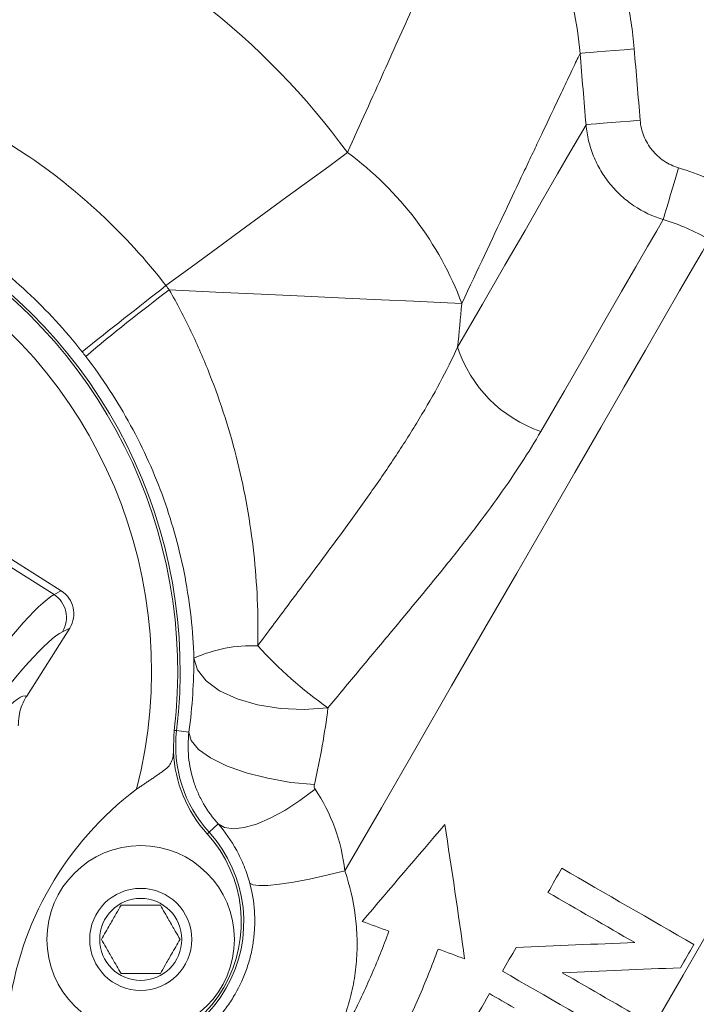
# Model space of a CAD drawing. Units: inches. Extents: x -2.9 to 25.1, y -15.4 to 24.7.
# Drawn here: x 3.6 to 5.1, y 0.7 to 3 of the extents above; entities that cross this region are included whole.
import ezdxf

# ---------------------------------------------------------------- set-up
doc = ezdxf.new("R2010")
doc.units = ezdxf.units.IN
doc.header["$MEASUREMENT"] = 0

msp = doc.modelspace()

# ---------------------------------------------------------------- linework, layer by layer
at = {"color": 7, "linetype": 'Continuous', "lineweight": 15}
for p, q in [((3.6588, 1.6661), (3.5016, 1.7655)), ((3.6423, 1.6576), (3.501, 1.747)), ((3.6423, 1.6576), (3.6588, 1.6661)), ((3.6782, 1.5807), (3.5796, 1.4248)), ((3.6782, 1.5807), (3.6618, 1.5723)), ((3.9517, 1.3422), (3.9235, 1.3456)), ((4.0189, 1.1318), (3.998, 1.1128))]:
    msp.add_line(p, q, dxfattribs=at)
at = {"color": 7, "linetype": 'Continuous', "lineweight": 15, "flags": 128}
for points in [[(4.973, 2.9083), (4.9499, 2.9063), (4.9275, 2.9045), (4.9068, 2.9028), (4.8883, 2.9012), (4.8728, 2.8999), (4.8608, 2.8989), (4.8527, 2.8983), (4.8488, 2.8979)], [(4.5679, 2.2245), (4.6247, 2.3228), (4.6763, 2.4122), (4.7225, 2.4921), (4.7629, 2.5621), (4.7972, 2.6216), (4.8254, 2.6704), (4.8472, 2.7081), (4.8624, 2.7345)], [(4.9866, 2.7448), (4.9635, 2.7429), (4.9412, 2.741), (4.9205, 2.7393), (4.9021, 2.7378), (4.8866, 2.7365), (4.8746, 2.7355), (4.8664, 2.7348), (4.8624, 2.7345)], [(4.3154, 2.6704), (4.2726, 2.639), (4.2262, 2.6051), (4.1766, 2.5688), (4.1245, 2.5307), (4.0701, 2.4909), (4.014, 2.4499), (3.9568, 2.408), (3.899, 2.3657)], [(5.0748, 2.6355), (5.0684, 2.6142), (5.0622, 2.5936), (5.0565, 2.5743), (5.0513, 2.557), (5.0468, 2.5422), (5.0433, 2.5303), (5.0408, 2.5218), (5.0393, 2.517)], [(5.0393, 2.517), (5.0246, 2.4915), (5.0037, 2.4554), (4.9769, 2.4088), (4.9441, 2.3521), (4.9057, 2.2856), (4.8619, 2.2096), (4.8129, 2.1248), (4.759, 2.0315)], [(5.145, 2.4714), (5.1293, 2.4441), (5.1066, 2.4048), (5.0771, 2.3538), (5.041, 2.2913), (4.9986, 2.2179), (4.9502, 2.134), (4.8961, 2.0402), (4.8366, 1.9372), (4.7722, 1.8257), (4.7034, 1.7064), (4.6305, 1.5802), (4.5542, 1.448), (4.4748, 1.3106), (4.3931, 1.169), (4.3095, 1.0242)], [(3.9067, 2.3557), (4.0135, 2.3508), (4.1176, 2.3459), (4.2171, 2.3413), (4.3098, 2.337), (4.3937, 2.333), (4.4673, 2.3296), (4.529, 2.3267), (4.5775, 2.3245)], [(3.963, 1.5116), (3.9713, 1.4847), (3.9913, 1.4595), (4.022, 1.437), (4.062, 1.4185), (4.1092, 1.4047), (4.1614, 1.3964), (4.216, 1.394), (4.2706, 1.3976)], [(3.9235, 1.3456), (3.9225, 1.3457), (3.9206, 1.3459), (3.9178, 1.3462)], [(3.9517, 1.3422), (3.9571, 1.3227), (3.9739, 1.3027), (4.0014, 1.2832), (4.0382, 1.2651), (4.0826, 1.2492), (4.1325, 1.2363), (4.1856, 1.227), (4.2394, 1.2218)], [(4.2409, 1.2113), (4.2064, 1.1853), (4.1719, 1.1629), (4.1383, 1.1447), (4.1068, 1.1314), (4.0782, 1.1232), (4.0536, 1.1206), (4.0336, 1.1234), (4.0189, 1.1318)], [(3.998, 1.1128), (3.9973, 1.1122), (3.9958, 1.1108), (3.9938, 1.109)], [(4.3095, 1.0242), (4.2678, 1.014), (4.228, 1.0054), (4.1915, 0.9985), (4.1593, 0.9936), (4.1325, 0.9909), (4.1118, 0.9904), (4.0979, 0.9921), (4.0912, 0.996)], [(5.166, 0.9254), (5.0849, 0.7849), (5.0019, 0.6412), (4.9176, 0.4952), (4.8325, 0.3479), (4.7473, 0.2003), (4.6626, 0.0535), (4.5788, -0.0916), (4.4966, -0.234), (4.4165, -0.3726), (4.3392, -0.5066), (4.265, -0.6351), (4.1945, -0.7571), (4.1283, -0.8719), (4.0667, -0.9785), (4.0102, -1.0765), (3.9591, -1.1649), (3.9139, -1.2433), (3.8747, -1.3111), (3.8419, -1.3678), (3.8158, -1.4131), (3.7964, -1.4467), (3.784, -1.4683)]]:
    msp.add_lwpolyline(points, dxfattribs=at)
at = {"color": 7, "linetype": 'Continuous', "lineweight": 15}
for radius in [0.215, 0.117, 0.0941]:
    msp.add_circle((3.8411, 0.8671), radius, dxfattribs=at)
for centre, radius, start, end in [((2.9149, 1.6456), 1.7354, 36.195, 67.9359), ((3.8678, 2.059), 0.7578, 20.5092, 53.7909), ((2.7759, 1.4821), 1.1557, 353.2138, 126.7862), ((2.7759, 1.4821), 1.15, 353.2138, 126.7862), ((2.7759, 1.4821), 1.09, 345.6151, 134.3849), ((61.773, -71.3079), 93.6867, 128.15128, 128.300983), ((6.1972, -0.7181), 3.8334, 126.6931, 130.3525), ((4.8563, 2.3189), 0.3035, 198.1362, 251.2942), ((3.6072, 1.6048), 0.0635, 329.2084, 56.4128), ((4.0966, 1.2152), 0.3251, 87.729, 114.273), ((4.8662, 2.233), 1.026, 222.4798, 234.5114), ((4.2157, 1.3108), 0.2943, 173.2138, 222.2811), ((4.2157, 1.3108), 0.3, 182.5788, 222.2811), ((4.2828, 0.6121), 0.75, 126.9709, 173.0291), ((3.7718, 0.9071), 0.3057, 257.7189, 42.2811), ((3.7718, 0.9071), 0.3, 257.7189, 42.2811)]:
    msp.add_arc(centre, radius, start, end, dxfattribs=at)
for centre, major_axis, ratio, start_param, end_param in [((3.3228, 1.1364), (0.3391, 0.525), 0.110075, 0.210513, 1.958244), ((3.6245, 1.6136), (0.063, 0.0061), 0.984782, 5.630837, 7.186781), ((3.3749, 1.1027), (0.3057, 0.4722), 0.122303, 0.210768, 1.958499), ((3.3712, 1.1025), (0.2086, 0.3221), 0.123221, 0.005804, 2.369618)]:
    msp.add_ellipse(centre, major_axis=major_axis, ratio=ratio, start_param=start_param, end_param=end_param, dxfattribs=at)
for points, knots in [([(4.8026, 3.3596), (4.8271, 3.3267), (4.8492, 3.2923), (4.8883, 3.2206), (4.9055, 3.1831), (4.9341, 3.107), (4.9456, 3.0683), (4.9634, 2.9893), (4.9696, 2.9492), (4.973, 2.9083)], [0, 0, 0, 0, 0.25, 0.25, 0.5, 0.5, 0.75, 0.75, 1, 1, 1, 1]), ([(4.8488, 2.8979), (4.843, 2.9681), (4.8278, 3.0359), (4.7912, 3.1338), (4.7765, 3.1661), (4.7429, 3.2276), (4.7241, 3.2572), (4.7031, 3.2855)], [0, 0, 0, 0, 0.5, 0.5, 0.75, 0.75, 1, 1, 1, 1]), ([(4.5791, 3.2539), (4.5653, 3.2235), (4.5492, 3.1883), (4.5219, 3.1282), (4.5123, 3.107), (4.4919, 3.0621), (4.4813, 3.0386), (4.448, 2.965), (4.424, 2.9118), (4.3724, 2.7973), (4.3448, 2.736), (4.3154, 2.6704)], [0, 0, 0, 0, 0.25, 0.25, 0.375, 0.375, 0.5, 0.5, 0.75, 0.75, 1, 1, 1, 1]), ([(2.2972, 2.798), (2.3659, 2.8257), (2.4364, 2.8478), (2.5449, 2.8724), (2.5815, 2.8792), (2.6371, 2.8871), (2.6557, 2.8894), (2.6928, 2.8931), (2.7114, 2.8946), (2.804, 2.9003), (2.8779, 2.8988), (2.9884, 2.8876), (3.0251, 2.8824), (3.0985, 2.8689), (3.1352, 2.8606), (3.243, 2.8315), (3.3126, 2.8066), (3.4135, 2.7608), (3.4466, 2.7442), (3.4954, 2.7172), (3.5115, 2.7078), (3.5434, 2.6884), (3.5593, 2.6783), (3.637, 2.6265), (3.695, 2.5805), (3.8031, 2.4798), (3.8531, 2.425), (3.899, 2.3657)], [0, 0, 0, 0, 0.125, 0.125, 0.1875, 0.1875, 0.21875, 0.21875, 0.25, 0.25, 0.375, 0.375, 0.4375, 0.4375, 0.5, 0.5, 0.625, 0.625, 0.6875, 0.6875, 0.71875, 0.71875, 0.75, 0.75, 0.875, 0.875, 1, 1, 1, 1]), ([(4.5775, 2.3245), (4.6138, 2.4016), (4.6468, 2.4716), (4.6916, 2.5665), (4.7057, 2.5965), (4.7258, 2.6388), (4.7322, 2.6524), (4.7448, 2.6789), (4.7508, 2.6916), (4.7797, 2.7526), (4.799, 2.7931), (4.8221, 2.8418), (4.8288, 2.8559), (4.8403, 2.8801), (4.8451, 2.8902), (4.8488, 2.8979)], [0, 0, 0, 0, 0.25, 0.25, 0.375, 0.375, 0.4375, 0.4375, 0.5, 0.5, 0.75, 0.75, 0.875, 0.875, 1, 1, 1, 1]), ([(5.0393, 2.517), (5.0153, 2.5242), (4.993, 2.5348), (4.962, 2.5555), (4.9522, 2.5633), (4.9339, 2.5799), (4.9254, 2.5889), (4.9098, 2.6081), (4.9026, 2.6184), (4.89, 2.6397), (4.8845, 2.6508), (4.8752, 2.6736), (4.8714, 2.6856), (4.8655, 2.7098), (4.8635, 2.722), (4.8624, 2.7345)], [0, 0, 0, 0, 0.25, 0.25, 0.375, 0.375, 0.5, 0.5, 0.625, 0.625, 0.75, 0.75, 0.875, 0.875, 1, 1, 1, 1]), ([(4.9866, 2.7448), (4.9876, 2.7323), (4.9905, 2.72), (4.9974, 2.7027), (5.0001, 2.6972), (5.0064, 2.6864), (5.01, 2.6813), (5.0178, 2.6716), (5.022, 2.6671), (5.0311, 2.6587), (5.036, 2.6548), (5.0516, 2.6444), (5.0627, 2.6391), (5.0748, 2.6355)], [0, 0, 0, 0, 0.25, 0.25, 0.375, 0.375, 0.5, 0.5, 0.625, 0.625, 0.75, 0.75, 1, 1, 1, 1]), ([(3.7067, 2.2142), (3.668, 2.2634), (3.6259, 2.3089), (3.5353, 2.3928), (3.4868, 2.4312), (3.4219, 2.4747), (3.4087, 2.4831), (3.3821, 2.4995), (3.3687, 2.5073), (3.3281, 2.5301), (3.3005, 2.5442), (3.2164, 2.583), (3.1585, 2.6045), (3.0687, 2.63), (3.0382, 2.6373), (2.9771, 2.6495), (2.9465, 2.6544), (2.8544, 2.6654), (2.7927, 2.6679), (2.6997, 2.6644), (2.6685, 2.662), (2.6064, 2.6547), (2.5757, 2.6499), (2.4847, 2.6318), (2.4252, 2.6152), (2.3671, 2.5939)], [0, 0, 0, 0, 0.125, 0.125, 0.25, 0.25, 0.28125, 0.28125, 0.3125, 0.3125, 0.375, 0.375, 0.5, 0.5, 0.5625, 0.5625, 0.625, 0.625, 0.75, 0.75, 0.8125, 0.8125, 0.875, 0.875, 1, 1, 1, 1]), ([(3.9067, 2.3557), (3.9244, 2.3247), (3.941, 2.2931), (3.9718, 2.2287), (3.986, 2.196), (4.025, 2.0971), (4.0464, 2.03), (4.0717, 1.9274), (4.079, 1.8928), (4.0914, 1.8231), (4.0965, 1.7878), (4.1081, 1.6821), (4.1112, 1.6113), (4.1095, 1.5401)], [0, 0, 0, 0, 0.125, 0.125, 0.25, 0.25, 0.5, 0.5, 0.625, 0.625, 0.75, 0.75, 1, 1, 1, 1]), ([(4.1095, 1.5401), (4.1319, 1.5703), (4.1544, 1.6004), (4.1989, 1.6599), (4.221, 1.6894), (4.2863, 1.7769), (4.3286, 1.8342), (4.3886, 1.9195), (4.408, 1.9479), (4.4454, 2.0045), (4.4632, 2.0325), (4.5136, 2.1158), (4.5433, 2.1704), (4.5679, 2.2245)], [0, 0, 0, 0, 0.125, 0.125, 0.25, 0.25, 0.5, 0.5, 0.625, 0.625, 0.75, 0.75, 1, 1, 1, 1]), ([(3.963, 1.5116), (3.9611, 1.5741), (3.9543, 1.6359), (3.9369, 1.7276), (3.9299, 1.7581), (3.9136, 1.8179), (3.9043, 1.8474), (3.8731, 1.9344), (3.8478, 1.9907), (3.8031, 2.0727), (3.787, 2.0997), (3.7526, 2.1525), (3.7344, 2.1782), (3.7152, 2.2033)], [0, 0, 0, 0, 0.25, 0.25, 0.375, 0.375, 0.5, 0.5, 0.75, 0.75, 0.875, 0.875, 1, 1, 1, 1]), ([(4.759, 2.0315), (4.7316, 1.9839), (4.6996, 1.9352), (4.6459, 1.8598), (4.627, 1.8343), (4.5875, 1.7825), (4.567, 1.7563), (4.5036, 1.6773), (4.459, 1.6236), (4.3897, 1.5407), (4.3662, 1.5127), (4.3187, 1.4558), (4.2946, 1.4268), (4.2706, 1.3976)], [0, 0, 0, 0, 0.25, 0.25, 0.375, 0.375, 0.5, 0.5, 0.75, 0.75, 0.875, 0.875, 1, 1, 1, 1]), ([(3.5602, 1.3565), (3.5606, 1.3639), (3.5615, 1.3857), (3.5699, 1.4088), (3.5785, 1.4229), (3.5796, 1.4248)], [0, 0, 0, 0, 0.308779, 0.910425, 1, 1, 1, 1]), ([(4.0189, 1.1318), (4.006, 1.146), (3.9949, 1.1612), (3.9807, 1.1858), (3.9764, 1.1942), (3.9687, 1.2116), (3.9653, 1.2206), (3.9566, 1.2477), (3.9529, 1.2662), (3.9492, 1.3039), (3.9494, 1.3232), (3.9517, 1.3422)], [0, 0, 0, 0, 0.25, 0.25, 0.375, 0.375, 0.5, 0.5, 0.75, 0.75, 1, 1, 1, 1]), ([(3.8921, 1.2524), (3.8962, 1.2553), (3.9036, 1.2607), (3.9118, 1.2732), (3.9159, 1.2859), (3.916, 1.294), (3.916, 1.2973)], [0, 0, 0, 0, 0.319393, 0.571445, 0.825068, 1, 1, 1, 1]), ([(4.2409, 1.2113), (4.2593, 1.1845), (4.2744, 1.1551), (4.2976, 1.0912), (4.3053, 1.0581), (4.3095, 1.0242)], [0, 0, 0, 0, 0.5, 0.5, 1, 1, 1, 1]), ([(4.0912, 0.996), (4.0876, 1.0093), (4.0833, 1.0222), (4.0733, 1.0471), (4.0675, 1.0592), (4.0487, 1.0937), (4.0343, 1.1139), (4.0189, 1.1318)], [0, 0, 0, 0, 0.25, 0.25, 0.5, 0.5, 1, 1, 1, 1]), ([(4.3095, 1.0242), (4.3207, 0.9907), (4.3287, 0.9566), (4.3354, 0.9043), (4.3368, 0.8866), (4.3377, 0.8514), (4.3372, 0.834), (4.3344, 0.7992), (4.3321, 0.7818), (4.3256, 0.7474), (4.3213, 0.7302), (4.3056, 0.6793), (4.2916, 0.6472), (4.2653, 0.6017), (4.2556, 0.587), (4.2345, 0.5584), (4.2231, 0.5448), (4.1872, 0.5063), (4.1607, 0.4835), (4.1173, 0.4537), (4.1021, 0.4444), (4.0712, 0.4277), (4.0555, 0.4202), (4.0072, 0.4001), (3.9739, 0.3899), (3.9393, 0.383)], [0, 0, 0, 0, 0.125, 0.125, 0.1875, 0.1875, 0.25, 0.25, 0.3125, 0.3125, 0.375, 0.375, 0.5, 0.5, 0.5625, 0.5625, 0.625, 0.625, 0.75, 0.75, 0.8125, 0.8125, 0.875, 0.875, 1, 1, 1, 1]), ([(3.8545, 0.586), (3.8756, 0.5917), (3.8958, 0.5992), (3.925, 0.6135), (3.9345, 0.6187), (3.9531, 0.6302), (3.9622, 0.6365), (3.9883, 0.6564), (4.0043, 0.6713), (4.0262, 0.6962), (4.0332, 0.7049), (4.0462, 0.723), (4.0522, 0.7323), (4.0688, 0.761), (4.0779, 0.7811), (4.0886, 0.8127), (4.0916, 0.8234), (4.0966, 0.8448), (4.0985, 0.8556), (4.1013, 0.8772), (4.1022, 0.8881), (4.1029, 0.9099), (4.1027, 0.9209), (4.1005, 0.9536), (4.0969, 0.975), (4.0912, 0.996)], [0, 0, 0, 0, 0.125, 0.125, 0.1875, 0.1875, 0.25, 0.25, 0.375, 0.375, 0.4375, 0.4375, 0.5, 0.5, 0.625, 0.625, 0.6875, 0.6875, 0.75, 0.75, 0.8125, 0.8125, 0.875, 0.875, 1, 1, 1, 1]), ([(3.7509, 0.8671), (3.7573, 0.8783), (3.7684, 0.8974), (3.7844, 0.9253), (3.7924, 0.9391), (3.796, 0.9452)], [0, 0, 0, 0, 0.439121, 0.751371, 1, 1, 1, 1]), ([(3.796, 0.9452), (3.8002, 0.9452), (3.814, 0.9452), (3.8396, 0.9452), (3.8665, 0.9452), (3.881, 0.9452), (3.8862, 0.9452)], [0, 0, 0, 0, 0.147221, 0.489181, 0.817524, 1, 1, 1, 1]), ([(3.8862, 0.9452), (3.8927, 0.9341), (3.9037, 0.9149), (3.9198, 0.8871), (3.9278, 0.8733), (3.9313, 0.8671)], [0, 0, 0, 0, 0.439124, 0.751371, 1, 1, 1, 1]), ([(3.8984, 0.1563), (3.9126, 0.168), (3.9268, 0.1798), (3.9545, 0.2042), (3.9682, 0.2166), (4.0086, 0.2548), (4.0348, 0.2813), (4.1112, 0.3642), (4.1581, 0.4227), (4.2443, 0.5456), (4.2836, 0.6101), (4.3365, 0.7116), (4.3529, 0.7459), (4.3758, 0.798), (4.3832, 0.8154), (4.3972, 0.8506), (4.4039, 0.8683), (4.4104, 0.8861)], [0, 0, 0, 0, 0.0625, 0.0625, 0.125, 0.125, 0.25, 0.25, 0.5, 0.5, 0.75, 0.75, 0.875, 0.875, 0.9375, 0.9375, 1, 1, 1, 1]), ([(3.796, 0.789), (3.7895, 0.8002), (3.7785, 0.8193), (3.7624, 0.8471), (3.7544, 0.861), (3.7509, 0.8671)], [0, 0, 0, 0, 0.439122, 0.751371, 1, 1, 1, 1]), ([(3.9313, 0.8671), (3.9248, 0.8559), (3.9138, 0.8368), (3.8977, 0.809), (3.8897, 0.7951), (3.8862, 0.789)], [0, 0, 0, 0, 0.439122, 0.751373, 1, 1, 1, 1]), ([(3.9765, 0.066), (3.9916, 0.0784), (4.0066, 0.0909), (4.0362, 0.1168), (4.0508, 0.13), (4.0939, 0.1706), (4.1219, 0.1989), (4.2034, 0.2872), (4.2535, 0.3497), (4.3226, 0.4482), (4.3446, 0.4819), (4.3865, 0.551), (4.4065, 0.5864), (4.4442, 0.6587), (4.4618, 0.6953), (4.4862, 0.7509), (4.494, 0.7695), (4.509, 0.807), (4.5161, 0.8259), (4.523, 0.8448)], [0, 0, 0, 0, 0.0625, 0.0625, 0.125, 0.125, 0.25, 0.25, 0.5, 0.5, 0.625, 0.625, 0.75, 0.75, 0.875, 0.875, 0.9375, 0.9375, 1, 1, 1, 1]), ([(3.8862, 0.789), (3.881, 0.789), (3.8665, 0.789), (3.8396, 0.789), (3.814, 0.789), (3.8002, 0.789), (3.796, 0.789)], [0, 0, 0, 0, 0.182476, 0.510819, 0.852779, 1, 1, 1, 1])]:
    msp.add_open_spline(points, degree=3, knots=knots, dxfattribs=at)
for points, degree in [([(4.8624, 2.7345), (4.8579, 2.789), (4.8533, 2.8434), (4.8488, 2.8979)], 3), ([(4.973, 2.9083), (4.9775, 2.8538), (4.9821, 2.7993), (4.9866, 2.7448)], 3), ([(5.0748, 2.6355), (5.121, 2.6217), (5.1651, 2.6027), (5.2069, 2.5786)], 3), ([(5.145, 2.4714), (5.1116, 2.4907), (5.0763, 2.5059), (5.0393, 2.517)], 3), ([(3.899, 2.3657), (3.9016, 2.3624), (3.9041, 2.3591), (3.9067, 2.3557)], 3), ([(4.5679, 2.2245), (4.5714, 2.2578), (4.5746, 2.2911), (4.5775, 2.3245)], 3), ([(3.7152, 2.2033), (3.7123, 2.2069), (3.7095, 2.2106), (3.7067, 2.2142)], 3), ([(3.9517, 1.3422), (3.9597, 1.4013), (3.963, 1.4578), (3.963, 1.5116)], 3), ([(4.2706, 1.3976), (4.2634, 1.3405), (4.2533, 1.2817), (4.2394, 1.2218)], 3), ([(3.9178, 1.3462), (3.916, 1.2973)], 1), ([(3.8921, 1.2524), (3.8317, 1.2113)], 1), ([(4.2394, 1.2218), (4.2386, 1.2182), (4.2388, 1.2143), (4.2409, 1.2113)], 3), ([(4.5386, 1.1303), (4.4763, 1.0578), (4.4131, 0.9835), (4.3494, 0.9084)], 3), ([(4.5841, 0.8225), (4.5694, 0.926), (4.5544, 1.0288), (4.5386, 1.1303)], 3), ([(4.7751, 0.9748), (4.7858, 0.9933), (4.7964, 1.0118), (4.807, 1.0301)], 3), ([(4.807, 1.0301), (4.908, 0.9718), (5.009, 0.9134), (5.11, 0.8551)], 3), ([(4.9744, 0.8597), (4.908, 0.8981), (4.8415, 0.9364), (4.7751, 0.9748)], 3), ([(4.4104, 0.8861), (4.3901, 0.8935), (4.3697, 0.901), (4.3494, 0.9084)], 3), ([(4.7022, 0.8486), (4.7932, 0.8527), (4.8839, 0.8564), (4.9744, 0.8597)], 3), ([(4.5841, 0.8225), (4.5637, 0.8299), (4.5434, 0.8374), (4.523, 0.8448)], 3), ([(4.6708, 0.7943), (4.6813, 0.8125), (4.6918, 0.8306), (4.7022, 0.8486)], 3), ([(5.11, 0.8551), (5.0998, 0.8375), (5.0896, 0.8198), (5.0793, 0.802)], 3), ([(4.9738, 0.6193), (4.8728, 0.6777), (4.7718, 0.736), (4.6708, 0.7943)], 3), ([(5.0793, 0.802), (4.9891, 0.7987), (4.8985, 0.7949), (4.8078, 0.7908)], 3), ([(4.8078, 0.7908), (4.874, 0.7525), (4.9403, 0.7143), (5.0066, 0.676)], 3), ([(4.546, 0.5782), (4.5778, 0.6332), (4.6096, 0.6882), (4.6411, 0.7428)], 3), ([(4.6411, 0.7428), (4.6599, 0.7319), (4.6787, 0.721), (4.6975, 0.7101)], 3)]:
    msp.add_open_spline(points, degree=degree, dxfattribs=at)

doc.saveas('drawing.dxf')
